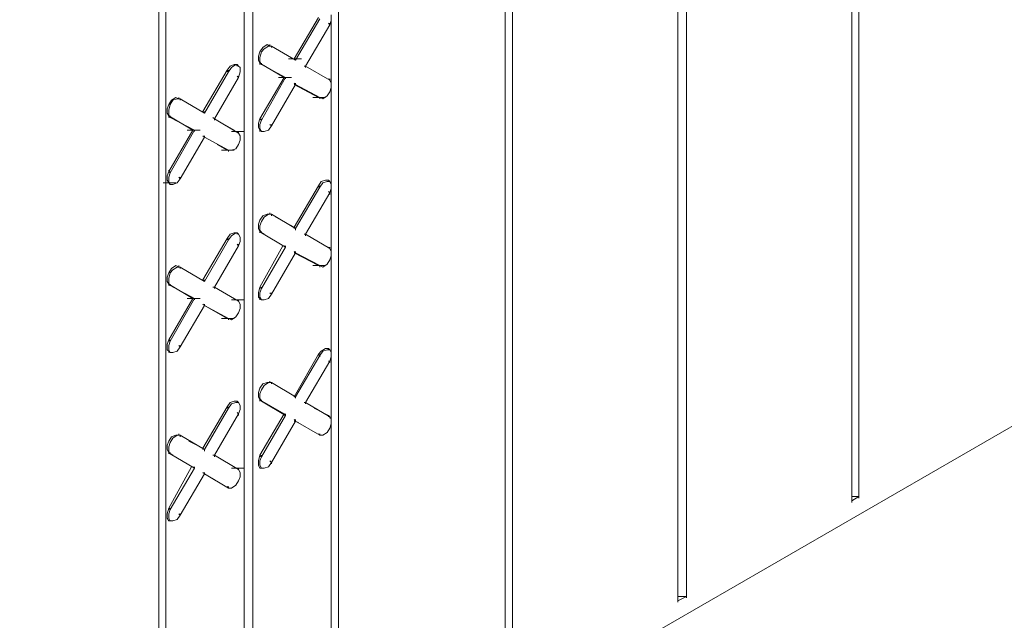
# Model space of a CAD drawing. Units: inches. Extents: x 27 to 113, y -1 to 111.
# Drawn here: x 73 to 78, y 74 to 77 of the extents above; entities that cross this region are included whole.
import ezdxf
from ezdxf import colors
from ezdxf.entities.mleader import LeaderData, LeaderLine
from ezdxf.math import Vec2, Vec3

# ---------------------------------------------------------------- set-up
doc = ezdxf.new("R2010")
doc.units = ezdxf.units.IN
doc.header["$MEASUREMENT"] = 0
doc.layers.add('Dim', color=7, linetype='Continuous', lineweight=0)
doc.layers.add('Dim1', color=7, linetype='Continuous', lineweight=0)
doc.styles.add('Logix', font='romans.shx')

msp = doc.modelspace()

# ---------------------------------------------------------------- linework, layer by layer
at = {"layer": 'Dim'}
for p, q in [((77.1262, 74.5461), (77.1262, 89.0961)), ((77.1262, 74.5461), (77.1262, 89.0961)), ((77.1637, 89.1186), (77.1637, 74.5686)), ((76.2112, 74.0211), (76.2112, 88.5711)), ((76.2112, 88.5711), (76.2112, 74.0211)), ((76.2562, 88.5936), (76.2562, 74.0436)), ((58.0012, 63.4086), (96.2887, 85.5186)), ((75.3412, 73.5186), (75.3412, 79.8711)), ((75.3037, 73.4886), (75.3037, 79.8486)), ((75.3037, 73.4886), (75.3037, 79.8486)), ((74.4262, 79.3461), (74.4262, 73.5861)), ((73.9762, 79.0836), (73.9762, 73.3686)), ((73.9312, 73.3461), (73.9312, 79.0611)), ((73.9312, 73.3461), (73.9312, 79.0611)), ((73.5187, 73.1061), (73.5187, 78.8211)), ((73.4812, 73.0386), (73.4812, 78.7986)), ((73.4812, 73.0386), (73.4812, 78.7986)), ((74.1937, 76.8711), (74.3212, 77.0886)), ((74.3287, 77.0811), (74.2012, 76.8636)), ((74.3812, 77.0511), (74.3737, 77.0586)), ((74.3812, 77.0511), (74.3887, 77.0736)), ((74.3812, 77.0586), (74.3812, 77.0511)), ((74.3887, 77.0736), (74.3887, 77.1036)), ((74.3887, 76.2111), (74.3887, 77.0736)), ((74.3887, 76.2111), (74.3887, 77.0736)), ((74.3812, 77.0511), (74.2537, 76.8336)), ((74.0062, 76.8861), (74.0137, 76.9086)), ((74.0137, 76.9086), (74.0287, 76.9311)), ((74.0137, 76.8786), (74.0212, 76.9086)), ((74.0212, 76.9086), (74.0362, 76.9236)), ((74.0287, 76.9311), (74.0512, 76.9461)), ((74.0362, 76.9236), (74.0587, 76.9386)), ((74.0512, 76.9461), (74.0662, 76.9386)), ((74.0587, 76.9386), (74.0737, 76.9386)), ((74.0662, 76.9461), (74.0662, 76.9386)), ((74.0662, 76.9386), (74.0737, 76.9386)), ((74.0737, 76.9386), (74.0662, 76.9386)), ((74.0662, 76.9386), (74.0737, 76.9386)), ((74.0737, 76.9386), (74.0662, 76.9386)), ((74.2012, 76.8636), (74.0737, 76.9386)), ((74.2012, 76.8636), (74.0737, 76.9386)), ((74.0737, 76.9386), (74.0737, 76.9311)), ((74.0062, 76.8636), (74.0062, 76.8861)), ((74.0137, 76.8486), (74.0062, 76.8636)), ((74.0137, 76.8561), (74.0137, 76.8786)), ((74.0137, 76.8561), (74.0212, 76.8411)), ((74.0137, 76.8486), (74.1412, 76.7736)), ((74.0212, 76.8411), (74.0137, 76.8486)), ((74.0137, 76.8486), (74.1412, 76.7736)), ((74.0212, 76.8411), (74.0137, 76.8486)), ((74.0137, 76.8486), (74.0137, 76.8411)), ((74.0212, 76.8486), (74.0212, 76.8411)), ((74.1637, 76.8711), (74.2312, 76.8711)), ((74.1937, 76.8711), (74.2012, 76.8636)), ((74.2012, 76.8636), (74.1937, 76.8711)), ((74.2012, 76.8711), (74.2012, 76.8636)), ((73.7137, 76.5936), (73.8412, 76.8111)), ((73.8487, 76.8036), (73.7212, 76.5861)), ((73.8412, 76.8111), (73.8562, 76.8336)), ((73.8412, 76.8111), (73.8487, 76.8036)), ((73.8412, 76.8111), (73.8412, 76.8036)), ((73.8637, 76.8261), (73.8487, 76.8036)), ((73.8487, 76.8111), (73.8487, 76.8036)), ((73.8562, 76.8336), (73.8787, 76.8411)), ((73.8862, 76.8411), (73.8637, 76.8261)), ((73.8787, 76.8411), (73.8937, 76.8411)), ((73.9012, 76.8336), (73.8862, 76.8411)), ((73.8937, 76.8411), (73.8937, 76.8336)), ((73.8937, 76.8411), (73.9012, 76.8336)), ((73.9087, 76.8261), (73.9012, 76.8336)), ((73.9012, 76.7736), (73.9087, 76.8036)), ((73.9087, 76.8036), (73.9087, 76.8261)), ((74.1487, 76.7736), (74.0212, 76.8411)), ((74.0212, 76.8411), (74.1487, 76.7736)), ((74.2537, 76.8336), (74.2462, 76.8336)), ((74.2462, 76.8336), (74.2537, 76.8336)), ((74.3812, 76.7586), (74.2537, 76.8336)), ((74.2537, 76.8336), (74.3812, 76.7586)), ((74.2537, 76.8336), (74.2537, 76.8261)), ((73.9012, 76.7736), (73.7737, 76.5561)), ((73.9012, 76.7736), (73.8937, 76.7811)), ((73.9012, 76.7811), (73.9012, 76.7736)), ((74.1412, 76.7736), (74.0137, 76.5561)), ((74.0212, 76.5486), (74.1487, 76.7736)), ((74.1112, 76.7736), (74.1787, 76.7736)), ((74.1412, 76.7736), (74.1487, 76.7736)), ((74.1487, 76.7736), (74.1412, 76.7736)), ((74.1487, 76.7736), (74.1487, 76.7661)), ((74.1937, 76.7436), (74.2012, 76.7361)), ((74.2012, 76.7361), (74.1937, 76.7436)), ((74.2012, 76.7436), (74.2012, 76.7361)), ((74.3812, 76.7586), (74.3737, 76.7661)), ((74.3737, 76.7661), (74.3812, 76.7586)), ((74.3812, 76.7661), (74.3812, 76.7586)), ((74.3812, 76.7586), (74.3887, 76.7436)), ((74.3887, 76.7436), (74.3887, 76.7211)), ((74.0737, 76.5186), (74.2012, 76.7361)), ((74.3212, 76.6686), (74.1937, 76.7361)), ((74.3212, 76.6686), (74.1937, 76.7361)), ((74.3287, 76.6686), (74.2012, 76.7361)), ((74.2012, 76.7361), (74.3287, 76.6686)), ((74.3812, 76.6986), (74.3662, 76.6761)), ((74.3887, 76.7211), (74.3812, 76.6986)), ((73.5337, 76.6311), (73.5487, 76.6536)), ((73.5412, 76.6311), (73.5562, 76.6536)), ((73.5487, 76.6536), (73.5712, 76.6686)), ((73.5562, 76.6536), (73.5787, 76.6611)), ((73.5712, 76.6686), (73.5862, 76.6611)), ((73.5787, 76.6611), (73.5937, 76.6611)), ((73.5862, 76.6686), (73.5862, 76.6611)), ((73.5862, 76.6611), (73.5937, 76.6611)), ((73.5937, 76.6611), (73.5862, 76.6611)), ((73.5862, 76.6611), (73.5937, 76.6611)), ((73.5937, 76.6611), (73.5862, 76.6611)), ((73.7212, 76.5861), (73.5937, 76.6611)), ((73.7212, 76.5861), (73.5937, 76.6611)), ((73.5937, 76.6611), (73.5937, 76.6536)), ((74.2912, 76.6686), (74.3587, 76.6686)), ((74.3212, 76.6686), (74.3287, 76.6686)), ((74.3287, 76.6686), (74.3212, 76.6686)), ((74.3437, 76.6611), (74.3287, 76.6686)), ((74.3287, 76.6686), (74.3287, 76.6611)), ((74.3662, 76.6761), (74.3437, 76.6611)), ((73.5262, 76.6086), (73.5337, 76.6311)), ((73.5262, 76.5861), (73.5262, 76.6086)), ((73.5337, 76.6011), (73.5412, 76.6311)), ((73.5337, 76.5786), (73.5337, 76.6011)), ((73.7137, 76.5936), (73.7212, 76.5861)), ((73.7212, 76.5861), (73.7137, 76.5936)), ((73.7212, 76.5936), (73.7212, 76.5861)), ((73.5337, 76.5711), (73.5262, 76.5861)), ((73.5337, 76.5786), (73.5412, 76.5636)), ((73.5337, 76.5711), (73.6612, 76.4961)), ((73.5412, 76.5636), (73.5337, 76.5711)), ((73.5337, 76.5711), (73.6612, 76.4961)), ((73.5412, 76.5636), (73.5337, 76.5711)), ((73.5337, 76.5711), (73.5337, 76.5636)), ((73.5412, 76.5711), (73.5412, 76.5636)), ((73.6687, 76.4961), (73.5412, 76.5636)), ((73.5412, 76.5636), (73.6687, 76.4961)), ((73.7737, 76.5561), (73.7662, 76.5636)), ((73.7662, 76.5636), (73.7737, 76.5561)), ((73.7737, 76.5561), (73.8787, 76.4961)), ((73.9012, 76.4811), (73.7737, 76.5561)), ((73.7737, 76.5561), (73.8787, 76.4961)), ((73.7737, 76.5561), (73.9012, 76.4811)), ((73.7737, 76.5561), (73.7737, 76.5486)), ((74.0062, 76.5336), (74.0137, 76.5561)), ((74.0212, 76.5486), (74.0137, 76.5561)), ((74.0137, 76.5561), (74.0137, 76.5486)), ((74.0137, 76.5261), (74.0212, 76.5486)), ((74.0212, 76.5561), (74.0212, 76.5486)), ((73.6612, 76.4961), (73.5337, 76.2786)), ((73.5412, 76.2711), (73.6687, 76.4961)), ((73.6312, 76.4961), (73.6987, 76.4961)), ((73.6612, 76.4961), (73.6687, 76.4961)), ((73.6687, 76.4961), (73.6612, 76.4961)), ((73.6687, 76.4961), (73.6687, 76.4886)), ((73.8637, 76.4886), (73.9312, 76.4886)), ((73.9012, 76.4811), (73.8937, 76.4886)), ((73.8937, 76.4886), (73.9012, 76.4811)), ((73.9012, 76.4886), (73.9012, 76.4811)), ((74.0062, 76.5111), (74.0062, 76.5336)), ((74.0137, 76.4961), (74.0062, 76.5111)), ((74.0137, 76.5036), (74.0137, 76.5261)), ((74.0212, 76.4886), (74.0137, 76.5036)), ((74.0137, 76.4886), (74.0137, 76.4961)), ((74.0137, 76.4961), (74.0212, 76.4886)), ((74.0362, 76.4886), (74.0212, 76.4886)), ((74.0587, 76.4961), (74.0362, 76.4886)), ((74.0737, 76.5186), (74.0587, 76.4961)), ((74.0737, 76.5186), (74.0662, 76.5261)), ((74.0737, 76.5261), (74.0737, 76.5186)), ((73.5937, 76.2411), (73.7212, 76.4586)), ((73.7137, 76.4661), (73.7212, 76.4586)), ((73.7212, 76.4586), (73.7137, 76.4661)), ((73.7212, 76.4661), (73.7212, 76.4586)), ((73.8487, 76.3911), (73.7212, 76.4586)), ((73.7212, 76.4586), (73.8487, 76.3911)), ((73.9012, 76.4811), (73.9087, 76.4661)), ((73.9087, 76.4436), (73.9012, 76.4211)), ((73.9087, 76.4661), (73.9087, 76.4436)), ((73.8412, 76.3911), (73.7887, 76.4211)), ((73.8412, 76.3911), (73.7887, 76.4211)), ((73.8112, 76.3911), (73.8787, 76.3911)), ((73.8412, 76.3911), (73.8487, 76.3911)), ((73.8487, 76.3911), (73.8412, 76.3911)), ((73.8637, 76.3911), (73.8487, 76.3911)), ((73.8487, 76.3911), (73.8487, 76.3836)), ((73.8862, 76.3986), (73.8637, 76.3911)), ((73.9012, 76.4211), (73.8862, 76.3986)), ((73.5262, 76.2561), (73.5337, 76.2786)), ((73.5337, 76.2861), (73.5337, 76.2786)), ((73.5412, 76.2711), (73.5337, 76.2786)), ((73.5412, 76.2786), (73.5412, 76.2711)), ((73.5262, 76.2336), (73.5262, 76.2561)), ((73.5337, 76.2186), (73.5262, 76.2336)), ((73.5337, 76.2486), (73.5412, 76.2711)), ((73.5337, 76.2261), (73.5337, 76.2486)), ((73.5412, 76.2111), (73.5337, 76.2261)), ((73.5937, 76.2411), (73.5787, 76.2186)), ((73.5937, 76.2411), (73.5862, 76.2486)), ((73.5937, 76.2486), (73.5937, 76.2411)), ((74.3212, 76.2036), (74.3362, 76.2261)), ((74.3362, 76.2261), (74.3587, 76.2336)), ((74.3662, 76.2261), (74.3437, 76.2186)), ((74.3587, 76.2336), (74.3737, 76.2336)), ((74.3812, 76.2261), (74.3662, 76.2261)), ((74.3737, 76.2336), (74.3812, 76.2261)), ((74.3887, 76.2111), (74.3812, 76.2261)), ((73.5037, 76.2186), (73.5712, 76.2186)), ((73.5337, 76.2186), (73.5412, 76.2111)), ((73.5562, 76.2111), (73.5412, 76.2111)), ((73.5787, 76.2186), (73.5562, 76.2111)), ((74.3212, 76.2036), (74.1937, 75.9861)), ((74.3287, 76.1961), (74.2012, 75.9786)), ((74.3212, 76.2036), (74.3287, 76.1961)), ((74.3212, 76.2036), (74.3212, 76.1961)), ((74.3437, 76.2186), (74.3287, 76.1961)), ((74.3287, 76.2036), (74.3287, 76.1961)), ((74.3812, 76.1661), (74.3737, 76.1736)), ((74.3812, 76.1661), (74.3887, 76.1886)), ((74.3887, 76.1886), (74.3887, 76.2111)), ((74.3887, 75.8586), (74.3887, 76.1886)), ((74.3887, 75.8586), (74.3887, 76.1886)), ((74.3812, 76.1661), (74.2537, 75.9486)), ((74.3812, 76.1661), (74.3812, 76.1586)), ((74.0062, 76.0011), (74.0137, 76.0236)), ((74.0137, 76.0236), (74.0287, 76.0461)), ((74.0212, 76.0161), (74.0362, 76.0386)), ((74.0287, 76.0461), (74.0512, 76.0536)), ((74.0362, 76.0386), (74.0587, 76.0536)), ((74.0512, 76.0536), (74.0662, 76.0536)), ((74.0587, 76.0536), (74.0737, 76.0536)), ((74.0662, 76.0611), (74.0662, 76.0536)), ((74.0662, 76.0536), (74.0737, 76.0536)), ((74.0737, 76.0536), (74.0662, 76.0536)), ((74.0662, 76.0536), (74.0737, 76.0536)), ((74.0737, 76.0536), (74.0662, 76.0536)), ((74.2012, 75.9786), (74.0737, 76.0536)), ((74.2012, 75.9786), (74.0737, 76.0536)), ((74.0737, 76.0536), (74.0737, 76.0461)), ((74.1937, 75.9861), (74.0962, 76.0386)), ((74.0962, 76.0386), (74.1937, 75.9861)), ((74.0062, 75.9786), (74.0062, 76.0011)), ((74.0137, 75.9636), (74.0062, 75.9786)), ((74.0137, 75.9936), (74.0212, 76.0161)), ((74.0137, 75.9711), (74.0137, 75.9936)), ((74.0137, 75.9711), (74.0212, 75.9561)), ((74.1937, 75.9861), (74.2012, 75.9786)), ((74.2012, 75.9786), (74.1937, 75.9861)), ((74.1937, 75.9861), (74.1937, 75.9786)), ((74.2012, 75.9786), (74.2012, 75.9711)), ((73.7137, 75.7086), (73.8412, 75.9261)), ((73.8487, 75.9186), (73.7212, 75.7011)), ((73.8412, 75.9261), (73.8562, 75.9486)), ((73.8412, 75.9261), (73.8487, 75.9186)), ((73.8412, 75.9261), (73.8412, 75.9186)), ((73.8637, 75.9411), (73.8487, 75.9186)), ((73.8487, 75.9261), (73.8487, 75.9186)), ((73.8562, 75.9486), (73.8787, 75.9561)), ((73.8862, 75.9561), (73.8637, 75.9411)), ((73.8787, 75.9561), (73.8937, 75.9561)), ((73.9012, 75.9486), (73.8862, 75.9561)), ((73.8937, 75.9561), (73.8937, 75.9486)), ((73.8937, 75.9561), (73.9012, 75.9486)), ((73.9087, 75.9336), (73.9012, 75.9486)), ((73.9087, 75.9111), (73.9087, 75.9336)), ((74.0362, 75.9486), (74.0137, 75.9636)), ((74.0212, 75.9561), (74.0137, 75.9636)), ((74.0137, 75.9636), (74.0362, 75.9486)), ((74.0212, 75.9561), (74.0137, 75.9636)), ((74.0137, 75.9636), (74.0137, 75.9561)), ((74.0212, 75.9636), (74.0212, 75.9561)), ((74.1487, 75.8811), (74.0212, 75.9561)), ((74.0212, 75.9561), (74.1487, 75.8811)), ((74.2537, 75.9486), (74.2462, 75.9486)), ((74.2462, 75.9486), (74.2537, 75.9486)), ((74.3812, 75.8736), (74.2537, 75.9486)), ((74.2537, 75.9486), (74.3812, 75.8736)), ((74.2537, 75.9486), (74.2537, 75.9411)), ((73.9012, 75.8886), (73.7737, 75.6711)), ((73.9012, 75.8886), (73.8937, 75.8961)), ((73.9012, 75.8886), (73.9087, 75.9111)), ((73.9012, 75.8961), (73.9012, 75.8886)), ((74.0137, 75.6711), (74.1337, 75.8886)), ((74.0212, 75.6636), (74.1487, 75.8811)), ((74.1412, 75.8886), (74.1487, 75.8811)), ((74.1487, 75.8811), (74.1412, 75.8886)), ((74.1487, 75.8886), (74.1487, 75.8811)), ((74.3812, 75.8736), (74.3737, 75.8811)), ((74.3737, 75.8811), (74.3812, 75.8736)), ((74.3812, 75.8811), (74.3812, 75.8736)), ((74.3812, 75.8736), (74.3887, 75.8586)), ((74.0737, 75.6336), (74.2012, 75.8511)), ((74.1937, 75.8586), (74.2012, 75.8511)), ((74.2012, 75.8511), (74.1937, 75.8586)), ((74.3212, 75.7836), (74.1937, 75.8511)), ((74.3212, 75.7836), (74.1937, 75.8511)), ((74.2012, 75.8586), (74.2012, 75.8511)), ((74.3287, 75.7836), (74.2012, 75.8511)), ((74.2012, 75.8511), (74.3287, 75.7836)), ((74.3812, 75.8136), (74.3662, 75.7911)), ((74.3887, 75.8361), (74.3812, 75.8136)), ((74.3887, 75.8586), (74.3887, 75.8361)), ((74.3887, 75.3261), (74.3887, 75.8361)), ((74.3887, 75.3261), (74.3887, 75.8361)), ((73.5337, 75.7461), (73.5487, 75.7686)), ((73.5412, 75.7461), (73.5562, 75.7611)), ((73.5487, 75.7686), (73.5712, 75.7836)), ((73.5562, 75.7611), (73.5787, 75.7761)), ((73.5712, 75.7836), (73.5862, 75.7761)), ((73.5787, 75.7761), (73.5937, 75.7761)), ((73.5862, 75.7836), (73.5862, 75.7761)), ((73.5862, 75.7761), (73.5937, 75.7761)), ((73.5937, 75.7761), (73.5862, 75.7761)), ((73.5862, 75.7761), (73.5937, 75.7761)), ((73.5937, 75.7761), (73.5862, 75.7761)), ((73.7212, 75.7011), (73.5937, 75.7761)), ((73.7212, 75.7011), (73.5937, 75.7761)), ((73.5937, 75.7761), (73.5937, 75.7686)), ((74.2912, 75.7836), (74.3587, 75.7836)), ((74.3212, 75.7836), (74.3287, 75.7836)), ((74.3287, 75.7836), (74.3212, 75.7836)), ((74.3437, 75.7761), (74.3287, 75.7836)), ((74.3287, 75.7836), (74.3287, 75.7761)), ((74.3662, 75.7911), (74.3437, 75.7761)), ((73.5262, 75.7236), (73.5337, 75.7461)), ((73.5262, 75.7011), (73.5262, 75.7236)), ((73.5337, 75.7161), (73.5412, 75.7461)), ((73.5337, 75.6936), (73.5337, 75.7161)), ((73.7137, 75.7086), (73.7212, 75.7011)), ((73.7212, 75.7011), (73.7137, 75.7086)), ((73.7212, 75.7086), (73.7212, 75.7011)), ((73.5337, 75.6861), (73.5262, 75.7011)), ((73.5337, 75.6936), (73.5412, 75.6786)), ((73.5337, 75.6861), (73.6612, 75.6111)), ((73.5412, 75.6786), (73.5337, 75.6861)), ((73.5337, 75.6861), (73.6612, 75.6111)), ((73.5412, 75.6786), (73.5337, 75.6861)), ((73.5337, 75.6861), (73.5337, 75.6786)), ((73.5412, 75.6861), (73.5412, 75.6786)), ((73.6687, 75.6111), (73.5412, 75.6786)), ((73.5412, 75.6786), (73.6687, 75.6111)), ((73.7737, 75.6711), (73.7662, 75.6711)), ((73.7662, 75.6711), (73.7737, 75.6711)), ((73.9012, 75.5961), (73.7737, 75.6711)), ((73.7737, 75.6711), (73.9012, 75.5961)), ((73.7737, 75.6711), (73.7737, 75.6636)), ((74.0062, 75.6411), (74.0137, 75.6711)), ((74.0212, 75.6636), (74.0137, 75.6711)), ((74.0137, 75.6711), (74.0137, 75.6636)), ((74.0137, 75.6411), (74.0212, 75.6636)), ((74.0212, 75.6711), (74.0212, 75.6636)), ((73.6612, 75.6111), (73.5337, 75.3936)), ((73.5412, 75.3861), (73.6687, 75.6111)), ((73.6312, 75.6111), (73.6987, 75.6111)), ((73.6612, 75.6111), (73.6687, 75.6111)), ((73.6687, 75.6111), (73.6612, 75.6111)), ((73.6687, 75.6111), (73.6687, 75.6036)), ((73.8637, 75.6036), (73.9312, 75.6036)), ((73.9012, 75.5961), (73.8937, 75.6036)), ((73.8937, 75.6036), (73.9012, 75.5961)), ((73.9012, 75.6036), (73.9012, 75.5961)), ((74.0062, 75.6186), (74.0062, 75.6411)), ((74.0137, 75.6111), (74.0062, 75.6186)), ((74.0137, 75.6186), (74.0137, 75.6411)), ((74.0212, 75.6036), (74.0137, 75.6186)), ((74.0137, 75.6036), (74.0137, 75.6111)), ((74.0137, 75.6111), (74.0212, 75.6036)), ((74.0362, 75.6036), (74.0212, 75.6036)), ((74.0587, 75.6111), (74.0362, 75.6036)), ((74.0737, 75.6336), (74.0587, 75.6111)), ((74.0737, 75.6336), (74.0662, 75.6411)), ((74.0737, 75.6411), (74.0737, 75.6336)), ((73.5937, 75.3561), (73.7212, 75.5736)), ((73.7137, 75.5811), (73.7212, 75.5736)), ((73.7212, 75.5736), (73.7137, 75.5811)), ((73.7212, 75.5811), (73.7212, 75.5736)), ((73.8412, 75.5061), (73.7212, 75.5736)), ((73.8487, 75.5061), (73.7212, 75.5736)), ((73.7212, 75.5736), (73.8412, 75.5061)), ((73.7212, 75.5736), (73.8487, 75.5061)), ((73.9012, 75.5961), (73.9087, 75.5811)), ((73.9087, 75.5586), (73.9012, 75.5361)), ((73.9087, 75.5811), (73.9087, 75.5586)), ((73.8112, 75.5061), (73.8787, 75.5061)), ((73.8412, 75.5061), (73.8487, 75.5061)), ((73.8487, 75.5061), (73.8412, 75.5061)), ((73.8637, 75.4986), (73.8487, 75.5061)), ((73.8487, 75.5061), (73.8487, 75.4986)), ((73.8862, 75.5136), (73.8637, 75.4986)), ((73.9012, 75.5361), (73.8862, 75.5136)), ((73.5262, 75.3711), (73.5337, 75.3936)), ((73.5262, 75.3411), (73.5262, 75.3711)), ((73.5412, 75.3861), (73.5337, 75.3936)), ((73.5337, 75.3936), (73.5337, 75.3861)), ((73.5337, 75.3636), (73.5412, 75.3861)), ((73.5337, 75.3411), (73.5337, 75.3636)), ((73.5412, 75.3936), (73.5412, 75.3861)), ((73.5937, 75.3561), (73.5787, 75.3336)), ((73.5937, 75.3561), (73.5862, 75.3636)), ((73.5937, 75.3636), (73.5937, 75.3561)), ((74.3362, 75.3336), (74.3587, 75.3486)), ((74.3587, 75.3486), (74.3737, 75.3486)), ((74.3737, 75.3486), (74.3737, 75.3411)), ((74.3737, 75.3486), (74.3812, 75.3411)), ((73.5337, 75.3336), (73.5262, 75.3411)), ((73.5412, 75.3261), (73.5337, 75.3411)), ((73.5337, 75.3261), (73.5337, 75.3336)), ((73.5337, 75.3336), (73.5412, 75.3261)), ((73.5562, 75.3261), (73.5412, 75.3261)), ((73.5787, 75.3336), (73.5562, 75.3261)), ((74.1937, 75.0936), (74.3212, 75.3186)), ((74.3287, 75.3111), (74.2012, 75.0936)), ((74.3212, 75.3186), (74.3362, 75.3336)), ((74.3212, 75.3186), (74.3287, 75.3111)), ((74.3212, 75.3186), (74.3212, 75.3111)), ((74.3437, 75.3336), (74.3287, 75.3111)), ((74.3287, 75.3111), (74.3287, 75.3036)), ((74.3662, 75.3411), (74.3437, 75.3336)), ((74.3812, 75.3411), (74.3662, 75.3411)), ((74.3887, 75.3261), (74.3812, 75.3411)), ((74.3812, 75.2811), (74.3887, 75.3036)), ((74.3887, 75.3036), (74.3887, 75.3261)), ((74.3887, 74.9736), (74.3887, 75.3036)), ((74.3887, 74.9736), (74.3887, 75.3036)), ((74.3812, 75.2811), (74.2537, 75.0636)), ((74.3812, 75.2811), (74.3737, 75.2811)), ((74.3812, 75.2811), (74.3812, 75.2736)), ((74.0062, 75.1161), (74.0137, 75.1386)), ((74.0137, 75.1386), (74.0287, 75.1611)), ((74.0212, 75.1311), (74.0362, 75.1536)), ((74.0287, 75.1611), (74.0512, 75.1686)), ((74.0362, 75.1536), (74.0587, 75.1686)), ((74.0512, 75.1686), (74.0662, 75.1686)), ((74.0587, 75.1686), (74.0737, 75.1686)), ((74.0662, 75.1761), (74.0662, 75.1686)), ((74.0662, 75.1686), (74.0737, 75.1686)), ((74.0737, 75.1686), (74.0662, 75.1686)), ((74.0662, 75.1686), (74.0737, 75.1686)), ((74.0737, 75.1686), (74.0662, 75.1686)), ((74.2012, 75.0936), (74.0737, 75.1686)), ((74.2012, 75.0936), (74.0737, 75.1686)), ((74.0737, 75.1686), (74.0737, 75.1611)), ((74.0062, 75.0936), (74.0062, 75.1161)), ((74.0137, 75.0786), (74.0062, 75.0936)), ((74.0137, 75.1086), (74.0212, 75.1311)), ((74.0137, 75.0861), (74.0137, 75.1086)), ((74.0137, 75.0861), (74.0212, 75.0711)), ((74.1937, 75.1011), (74.1937, 75.0936)), ((74.1937, 75.0936), (74.2012, 75.0936)), ((74.2012, 75.0936), (74.1937, 75.0936)), ((74.2012, 75.0936), (74.2012, 75.0861)), ((73.8412, 75.0411), (73.7137, 74.8236)), ((73.8412, 75.0411), (73.8562, 75.0636)), ((73.8412, 75.0411), (73.8487, 75.0336)), ((73.8412, 75.0411), (73.8412, 75.0336)), ((73.8637, 75.0561), (73.8487, 75.0336)), ((73.8487, 75.0411), (73.8487, 75.0336)), ((73.8562, 75.0636), (73.8787, 75.0711)), ((73.8862, 75.0636), (73.8637, 75.0561)), ((73.8787, 75.0711), (73.8937, 75.0711)), ((73.9012, 75.0636), (73.8862, 75.0636)), ((73.8937, 75.0711), (73.8937, 75.0636)), ((73.8937, 75.0711), (73.9012, 75.0636)), ((73.9087, 75.0486), (73.9012, 75.0636)), ((73.9087, 75.0261), (73.9087, 75.0486)), ((74.0137, 75.0786), (74.1412, 75.0036)), ((74.0212, 75.0711), (74.0137, 75.0786)), ((74.0137, 75.0786), (74.1412, 75.0036)), ((74.0212, 75.0711), (74.0137, 75.0786)), ((74.0137, 75.0786), (74.0137, 75.0711)), ((74.0212, 75.0786), (74.0212, 75.0711)), ((74.1487, 74.9961), (74.0212, 75.0711)), ((74.0212, 75.0711), (74.1487, 74.9961)), ((74.2537, 75.0636), (74.2462, 75.0636)), ((74.2462, 75.0636), (74.2537, 75.0636)), ((74.3812, 74.9886), (74.2537, 75.0636)), ((74.2537, 75.0636), (74.3812, 74.9886)), ((74.2537, 75.0636), (74.2537, 75.0561)), ((73.8487, 75.0336), (73.7212, 74.8161)), ((73.9012, 75.0036), (73.7737, 74.7861)), ((73.9012, 75.0036), (73.8937, 75.0111)), ((73.9012, 75.0036), (73.9087, 75.0261)), ((73.9012, 75.0036), (73.9012, 74.9961)), ((74.1412, 75.0036), (74.0137, 74.7861)), ((74.0212, 74.7786), (74.1487, 74.9961)), ((74.1412, 75.0036), (74.1487, 74.9961)), ((74.1487, 74.9961), (74.1412, 75.0036)), ((74.1412, 75.0036), (74.1412, 74.9961)), ((74.1487, 75.0036), (74.1487, 74.9961)), ((74.2987, 75.0336), (74.3737, 74.9961)), ((74.2987, 75.0336), (74.3737, 74.9961)), ((74.3737, 74.9961), (74.3737, 74.9886)), ((74.3812, 74.9886), (74.3737, 74.9961)), ((74.3737, 74.9961), (74.3812, 74.9886)), ((74.3737, 74.9961), (74.3737, 74.9886)), ((74.3812, 74.9886), (74.3887, 74.9736)), ((74.3812, 74.9886), (74.3812, 74.9811)), ((74.0737, 74.7486), (74.2012, 74.9661)), ((74.1937, 74.9736), (74.2012, 74.9661)), ((74.2012, 74.9661), (74.1937, 74.9736)), ((74.2162, 74.9586), (74.1937, 74.9661)), ((74.2162, 74.9586), (74.1937, 74.9661)), ((74.2012, 74.9736), (74.2012, 74.9661)), ((74.3287, 74.8911), (74.2012, 74.9661)), ((74.2012, 74.9661), (74.3287, 74.8911)), ((74.3887, 74.9511), (74.3812, 74.9286)), ((74.3887, 74.9736), (74.3887, 74.9511)), ((74.3887, 73.6086), (74.3887, 74.9511)), ((74.3887, 73.6086), (74.3887, 74.9511)), ((73.5337, 74.8611), (73.5487, 74.8836)), ((73.5487, 74.8836), (73.5712, 74.8911)), ((73.5562, 74.8761), (73.5787, 74.8911)), ((73.5712, 74.8911), (73.5862, 74.8911)), ((73.5787, 74.8911), (73.5937, 74.8911)), ((73.5862, 74.8986), (73.5862, 74.8911)), ((73.5862, 74.8911), (73.5937, 74.8911)), ((73.5937, 74.8911), (73.5862, 74.8911)), ((73.5862, 74.8911), (73.5937, 74.8911)), ((73.5937, 74.8911), (73.5862, 74.8911)), ((73.7212, 74.8161), (73.5937, 74.8911)), ((73.7212, 74.8161), (73.5937, 74.8911)), ((73.5937, 74.8911), (73.5937, 74.8836)), ((74.3212, 74.8986), (74.3287, 74.8911)), ((74.3287, 74.8911), (74.3212, 74.8986)), ((74.3287, 74.8986), (74.3287, 74.8911)), ((74.3437, 74.8911), (74.3287, 74.8911)), ((74.3662, 74.9061), (74.3437, 74.8911)), ((74.3812, 74.9286), (74.3662, 74.9061)), ((73.5262, 74.8386), (73.5337, 74.8611)), ((73.5262, 74.8161), (73.5262, 74.8386)), ((73.5337, 74.8311), (73.5412, 74.8536)), ((73.5337, 74.8086), (73.5337, 74.8311)), ((73.5412, 74.8536), (73.5562, 74.8761)), ((73.7137, 74.8236), (73.6387, 74.8611)), ((73.6387, 74.8611), (73.7137, 74.8236)), ((73.5337, 74.8011), (73.5262, 74.8161)), ((73.5337, 74.8086), (73.5412, 74.7936)), ((73.5562, 74.7861), (73.5337, 74.8011)), ((73.5412, 74.7936), (73.5337, 74.8011)), ((73.5337, 74.8011), (73.5562, 74.7861)), ((73.5412, 74.7936), (73.5337, 74.8011)), ((73.5337, 74.8011), (73.5337, 74.7936)), ((73.5412, 74.8011), (73.5412, 74.7936)), ((73.6687, 74.7186), (73.5412, 74.7936)), ((73.5412, 74.7936), (73.6687, 74.7186)), ((73.7137, 74.8236), (73.7212, 74.8161)), ((73.7212, 74.8161), (73.7137, 74.8236)), ((73.7137, 74.8236), (73.7137, 74.8161)), ((73.7212, 74.8161), (73.7212, 74.8086)), ((73.7737, 74.7861), (73.7662, 74.7861)), ((73.7662, 74.7861), (73.7737, 74.7861)), ((73.9012, 74.7111), (73.7737, 74.7861)), ((73.7737, 74.7861), (73.9012, 74.7111)), ((73.7737, 74.7861), (73.7737, 74.7786)), ((74.0062, 74.7561), (74.0137, 74.7861)), ((74.0212, 74.7786), (74.0137, 74.7861)), ((74.0137, 74.7861), (74.0137, 74.7786)), ((74.0137, 74.7561), (74.0212, 74.7786)), ((74.0212, 74.7861), (74.0212, 74.7786)), ((73.5337, 74.5086), (73.6537, 74.7261)), ((73.6612, 74.7261), (73.6687, 74.7186)), ((73.6687, 74.7186), (73.6612, 74.7261)), ((73.6687, 74.7261), (73.6687, 74.7186)), ((74.0062, 74.7561), (74.0062, 74.7336)), ((74.0062, 74.7336), (74.0137, 74.7186)), ((74.0137, 74.7336), (74.0137, 74.7561)), ((74.0212, 74.7186), (74.0137, 74.7336)), ((74.0587, 74.7261), (74.0362, 74.7186)), ((74.0737, 74.7486), (74.0587, 74.7261)), ((74.0737, 74.7486), (74.0662, 74.7561)), ((74.0737, 74.7486), (74.0737, 74.7411)), ((73.5412, 74.5011), (73.6687, 74.7186)), ((73.5937, 74.4711), (73.7212, 74.6886)), ((73.7137, 74.6961), (73.7212, 74.6886)), ((73.7212, 74.6886), (73.7137, 74.6961)), ((73.7212, 74.6961), (73.7212, 74.6886)), ((73.7737, 74.6586), (73.7212, 74.6886)), ((73.8487, 74.6136), (73.7212, 74.6886)), ((73.7212, 74.6886), (73.7737, 74.6586)), ((73.7212, 74.6886), (73.8487, 74.6136)), ((73.8637, 74.7186), (73.9312, 74.7186)), ((73.9012, 74.7111), (73.8937, 74.7186)), ((73.8937, 74.7186), (73.9012, 74.7111)), ((73.9012, 74.7186), (73.9012, 74.7111)), ((73.9012, 74.7111), (73.9087, 74.6961)), ((73.9087, 74.6736), (73.9012, 74.6511)), ((73.9087, 74.6961), (73.9087, 74.6736)), ((74.0137, 74.7186), (74.0212, 74.7186)), ((74.0362, 74.7186), (74.0212, 74.7186)), ((73.8412, 74.6211), (73.8487, 74.6136)), ((73.8487, 74.6136), (73.8412, 74.6211)), ((73.8487, 74.6211), (73.8487, 74.6136)), ((73.8862, 74.6286), (73.8637, 74.6136)), ((73.9012, 74.6511), (73.8862, 74.6286)), ((73.8637, 74.6136), (73.8487, 74.6136)), ((77.1637, 74.5686), (77.1262, 74.5461)), ((77.1637, 74.5686), (77.1262, 74.5686)), ((77.1637, 74.5686), (77.1637, 74.5611)), ((77.1262, 74.5461), (77.1262, 74.5386)), ((73.5262, 74.4786), (73.5337, 74.5086)), ((73.5262, 74.4786), (73.5262, 74.4561)), ((73.5412, 74.5011), (73.5337, 74.5086)), ((73.5337, 74.5086), (73.5337, 74.5011)), ((73.5337, 74.4786), (73.5412, 74.5011)), ((73.5337, 74.4561), (73.5337, 74.4786)), ((73.5412, 74.5086), (73.5412, 74.5011)), ((73.5937, 74.4711), (73.5787, 74.4486)), ((73.5937, 74.4711), (73.5862, 74.4786)), ((73.5937, 74.4786), (73.5937, 74.4711)), ((73.5262, 74.4561), (73.5337, 74.4411)), ((73.5412, 74.4411), (73.5337, 74.4561)), ((73.5337, 74.4411), (73.5412, 74.4411)), ((73.5562, 74.4411), (73.5412, 74.4411)), ((73.5787, 74.4486), (73.5562, 74.4411)), ((76.2562, 74.0436), (76.2112, 74.0211)), ((76.2562, 74.0436), (76.2112, 74.0436)), ((76.2112, 74.0211), (76.2112, 74.0136)), ((76.2562, 74.0436), (76.2562, 74.0361))]:
    msp.add_line(p, q, dxfattribs=at)

# ---------------------------------------------------------------- leaders
at = {"layer": 'Dim1'}
ml = msp.add_multileader_mtext('Standard', dxfattribs=at)
ml.set_content('PVC pipe cut in half.\\PAttach to inside foam panel.\\PSupport with metal plumbers tape.\\PBlock top of PVC pipe \\Pprior to concrete pour.', color=256, style='Logix')
ml.set_leader_properties()
ml.build(insert=Vec2(0, 0))
ml.multileader.update_dxf_attribs({"text_left_attachment_type": 2, "text_right_attachment_type": 2, "dogleg_length": 0.36, "arrow_head_size": 1})
ctx = ml.context
ctx.base_point, ctx.char_height, ctx.arrow_head_size, ctx.landing_gap_size, ctx.plane_origin = Vec3(33.5102, 104.6016), 1, 1, 0.5, Vec3(73.5525, 93.3261)
ctx.left_attachment, ctx.right_attachment, ctx.text_align_type = 2, 2, 2
notes = []
notes.append((ctx, [(0, (1, 1, 0), (61.8702, 104.6016), (-1, 0), 0.36, [(0, [(73.5525, 93.3261)], 0, [])])]))
ctx.mtext.insert, ctx.mtext.alignment, ctx.mtext.flow_direction = Vec3(61.0102, 108.6016), 3, 5
ml = msp.add_multileader_mtext('Standard', dxfattribs=at)
ml.set_content('Metal plumbers tape\\P@ 16" o/c vertically.\\PWrap around pipe and\\PScrew to embedded \\Pfurring tabs.', color=256, style='Logix')
ml.set_leader_properties()
ml.build(insert=Vec2(0, 0))
ml.multileader.update_dxf_attribs({"text_left_attachment_type": 2, "text_right_attachment_type": 2, "dogleg_length": 0.36, "arrow_head_size": 1})
ctx = ml.context
ctx.base_point, ctx.char_height, ctx.arrow_head_size, ctx.landing_gap_size, ctx.plane_origin = Vec3(94.6718, 73.5549), 1, 1, 0.5, Vec3(81.2212, 83.2648)
ctx.left_attachment, ctx.right_attachment = 2, 2
notes.append((ctx, [(0, (1, 1, 0), (94.3118, 73.5549), (1, 0), 0.36, [(1, [(81.2212, 83.2648), (75.0022, 79.6759)], 0, [])])]))
ctx.mtext.insert, ctx.mtext.flow_direction = Vec3(95.1718, 77.6501), 5
for ctx, leaders in notes:
    for number, flags, end, landing, length, lines in leaders:
        leader = LeaderData()
        leader.index, (leader.has_last_leader_line, leader.has_dogleg_vector, leader.attachment_direction) = number, flags
        leader.last_leader_point, leader.dogleg_vector, leader.dogleg_length = Vec3(end), Vec3(landing), length
        for number, points, colour, breaks in lines:
            line = LeaderLine()
            line.index, line.vertices, line.color, line.breaks = number, Vec3.list(points), colors.encode_raw_color(colour), breaks
            leader.lines.append(line)
        ctx.leaders.append(leader)

doc.saveas('drawing.dxf')
